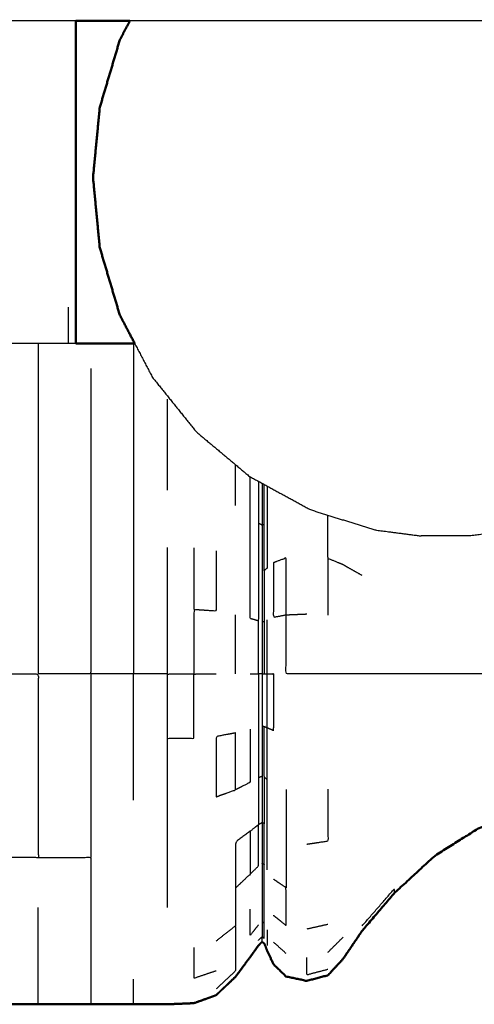
# Model space of a CAD drawing. Units: millimetres. Extents: x -2 to 151, y 0 to 185.
# Drawn here: x 51 to 53, y 119 to 123 of the extents above; entities that cross this region are included whole.
import ezdxf

# ---------------------------------------------------------------- set-up
doc = ezdxf.new("R2010")
doc.units = ezdxf.units.MM
doc.header["$MEASUREMENT"] = 0
doc.layers.add('PROIEZIONI 2D$Visible$Curves', color=7, linetype='Continuous', true_color=0x000000)
doc.layers.add('PROIEZIONI 2D$Visible$SceneSilhouetteCurves', color=7, linetype='Continuous', lineweight=50, true_color=0x000000)

msp = doc.modelspace()

# ---------------------------------------------------------------- linework, layer by layer
at = {"layer": 'PROIEZIONI 2D$Visible$Curves', "color": 18, "lineweight": -3, "true_color": 0x000000}
for points, knots in [([(0.1671, 123.2549), (14.3978, 123.2714), (28.6285, 123.2879), (29.896, 123.2879), (31.1636, 123.2879), (45.5233, 123.2714), (59.883, 123.2549), (59.9186, 123.2631), (59.9541, 123.2713), (59.9623, 123.3069), (59.9705, 123.3424), (59.9705, 153.1368), (59.9705, 182.9311), (59.9623, 182.9667), (59.9541, 183.0023), (59.9186, 183.0105), (59.883, 183.0187), (45.5233, 183.0022), (31.1636, 182.9857), (29.896, 182.9857), (28.6285, 182.9857), (14.3978, 183.0022), (0.1671, 183.0187), (0.1315, 183.0105), (0.096, 183.0023), (0.0878, 182.9668), (0.0796, 182.9312), (0.0796, 153.1368), (0.0796, 123.3424), (0.0878, 123.3069), (0.096, 123.2713), (0.1315, 123.2631), (0.1671, 123.2549)], [0, 0, 0, 1, 1, 2, 2, 3, 3, 4, 4, 5, 5, 6, 6, 7, 7, 8, 8, 9, 9, 10, 10, 11, 11, 12, 12, 13, 13, 14, 14, 15, 15, 16, 16, 16]), ([(51.432, 121.7462), (51.3487, 121.7462), (51.2654, 121.7462), (51.1365, 121.7462), (51.0077, 121.7462), (50.8789, 121.7462), (50.7501, 121.7462), (50.6669, 121.7462), (50.5836, 121.7462)], [0.285055, 0.285055, 0.285055, 1, 1, 2, 2, 3, 3, 3.714545, 3.714545, 3.714545]), ([(51.2654, 121.7462), (51.2654, 121.7321), (51.2654, 121.718), (51.2654, 121.6764), (51.2654, 121.6348), (51.2654, 121.5672), (51.2654, 121.4995), (51.2654, 121.4086), (51.2654, 121.3176), (51.2654, 121.2067), (51.2654, 121.0958), (51.2654, 120.9693), (51.2654, 120.8428), (51.2654, 120.7055), (51.2654, 120.5682), (51.2654, 120.4255), (51.2654, 120.2827)], [3, 3, 3, 4, 4, 5, 5, 6, 6, 7, 7, 8, 8, 9, 9, 10, 10, 11, 11, 11]), ([(51.6878, 121.7462), (51.6878, 121.7321), (51.6878, 121.718), (51.6878, 121.6764), (51.6878, 121.6348), (51.6878, 121.5672), (51.6878, 121.4995), (51.6878, 121.4086), (51.6878, 121.3176), (51.6878, 121.2067), (51.6878, 121.0958), (51.6878, 120.9693), (51.6878, 120.8428), (51.6878, 120.7055), (51.6878, 120.5682), (51.6878, 120.4255), (51.6878, 120.2827)], [3, 3, 3, 4, 4, 5, 5, 6, 6, 7, 7, 8, 8, 9, 9, 10, 10, 11, 11, 11]), ([(51.6928, 121.7462), (51.7321, 121.6712), (51.7714, 121.5962), (51.8685, 121.4756), (51.9657, 121.3549), (52.084, 121.2559), (52.2024, 121.1569), (52.3374, 121.0834), (52.4724, 121.0098), (52.6158, 120.9648), (52.7592, 120.9198), (52.8611, 120.9067), (52.9631, 120.8935)], [9.45514, 9.45514, 9.45514, 10, 10, 11, 11, 12, 12, 13, 13, 14, 14, 15, 15, 15]), ([(51.4984, 121.6348), (51.4984, 121.5672), (51.4984, 121.4995), (51.4984, 121.4086), (51.4984, 121.3176), (51.4984, 121.2067), (51.4984, 121.0958), (51.4984, 120.9693), (51.4984, 120.8428), (51.4984, 120.7055), (51.4984, 120.5682), (51.4984, 120.4255), (51.4984, 120.2827), (51.3819, 120.2827), (51.2654, 120.2827)], [0, 0, 0, 1, 1, 2, 2, 3, 3, 4, 4, 5, 5, 6, 6, 7, 7, 7]), ([(51.8369, 121.4995), (51.8369, 121.4086), (51.8369, 121.3176), (51.8369, 121.2067), (51.8369, 121.0958)], [0, 0, 0, 1, 1, 2, 2, 2]), ([(52.2413, 120.9513), (52.2413, 120.8473), (52.2413, 120.7433), (52.2413, 120.6304), (52.2413, 120.5175), (52.2234, 120.5224), (52.2054, 120.5273), (52.2054, 120.645), (52.2054, 120.7626), (52.2054, 120.871), (52.2054, 120.9793), (52.2054, 121.0673), (52.2054, 121.1553)], [0, 0, 0, 1, 1, 2, 2, 3, 3, 4, 4, 5, 5, 5.926135, 5.926135, 5.926135]), ([(52.2413, 121.1357), (52.2413, 121.1347), (52.2413, 121.1337), (52.2413, 121.0425), (52.2413, 120.9513), (52.2494, 120.9468), (52.2575, 120.9422)], [1.986586, 1.986586, 1.986586, 2, 2, 3, 3, 4, 4, 4]), ([(52.2575, 121.1222), (52.2575, 121.0322), (52.2575, 120.9422), (52.2625, 120.9442), (52.2675, 120.9461)], [0, 0, 0, 1, 1, 2, 2, 2]), ([(52.2575, 121.1271), (52.2575, 121.1247), (52.2575, 121.1222), (52.2598, 121.1234), (52.2621, 121.1245)], [1.9669609, 1.9669609, 1.9669609, 2, 2, 2.4642854, 2.4642854, 2.4642854]), ([(52.2809, 121.1143), (52.2809, 121.0394), (52.2809, 120.9645), (52.2809, 120.8585), (52.2809, 120.7524), (52.2742, 120.7461), (52.2675, 120.7397), (52.2675, 120.6277), (52.2675, 120.5157), (52.2675, 120.3992), (52.2675, 120.2827), (52.2742, 120.2827), (52.2809, 120.2827)], [5.194839, 5.194839, 5.194839, 6, 6, 7, 7, 8, 8, 9, 9, 10, 10, 11, 11, 11]), ([(52.2675, 120.7397), (52.2675, 120.8429), (52.2675, 120.9461), (52.2675, 121.0338), (52.2675, 121.1215)], [0, 0, 0, 1, 1, 1.968688, 1.968688, 1.968688]), ([(52.7009, 120.7184), (52.6591, 120.7421), (52.6173, 120.7657), (52.5835, 120.7797), (52.5497, 120.7936), (52.5497, 120.8896), (52.5497, 120.9856)], [0, 0, 0, 1, 1, 2, 2, 2.832001, 2.832001, 2.832001]), ([(52.2575, 120.9422), (52.2575, 120.8397), (52.2575, 120.7371), (52.2575, 120.6257), (52.2575, 120.5143), (52.2625, 120.515), (52.2675, 120.5157)], [0, 0, 0, 1, 1, 2, 2, 3, 3, 3]), ([(53.1772, 120.8935), (53.1731, 120.8935), (53.1691, 120.8935), (53.1575, 120.8935), (53.1459, 120.8935), (53.1285, 120.8935), (53.1112, 120.8935), (53.0907, 120.8935), (53.0702, 120.8935), (53.0497, 120.8935), (53.0292, 120.8935), (53.0119, 120.8935), (52.9945, 120.8935), (52.9829, 120.8935), (52.9713, 120.8935), (52.9672, 120.8935), (52.9631, 120.8935)], [6, 6, 6, 7, 7, 8, 8, 9, 9, 10, 10, 11, 11, 12, 12, 13, 13, 14, 14, 14]), ([(51.8369, 120.8428), (51.8369, 120.7055), (51.8369, 120.5682), (51.8369, 120.4255), (51.8369, 120.2827), (51.8961, 120.2827), (51.9553, 120.2827)], [0, 0, 0, 1, 1, 2, 2, 3, 3, 3]), ([(52.0539, 120.8274), (52.0539, 120.6939), (52.0539, 120.5604), (52.0046, 120.5639), (51.9553, 120.5673), (51.9553, 120.425), (51.9553, 120.2827), (52.0046, 120.2827), (52.0539, 120.2827)], [0, 0, 0, 1, 1, 2, 2, 3, 3, 4, 4, 4]), ([(52.3639, 120.5442), (52.3639, 120.6699), (52.3639, 120.7956), (52.3359, 120.7852), (52.3078, 120.7747), (52.3078, 120.6541), (52.3078, 120.5335), (52.3359, 120.5389), (52.3639, 120.5442), (52.41, 120.5461), (52.4561, 120.548)], [0, 0, 0, 1, 1, 2, 2, 3, 3, 4, 4, 5, 5, 5]), ([(53.4687, 120.2827), (53.3445, 120.2828), (53.2203, 120.2828), (53.1224, 120.2828), (53.0245, 120.2827), (52.9342, 120.2827), (52.8439, 120.2827), (52.7724, 120.2827), (52.7009, 120.2827), (52.6591, 120.2827), (52.6173, 120.2827), (52.5835, 120.2827), (52.5497, 120.2827), (52.5029, 120.2827), (52.4561, 120.2827), (52.41, 120.2827), (52.3639, 120.2827), (52.3639, 120.4135), (52.3639, 120.5442)], [0, 0, 0, 1, 1, 2, 2, 3, 3, 4, 4, 5, 5, 6, 6, 7, 7, 8, 8, 9, 9, 9]), ([(52.2575, 120.2827), (52.2494, 120.2827), (52.2413, 120.2827), (52.2413, 120.4001), (52.2413, 120.5175)], [0, 0, 0, 1, 1, 2, 2, 2]), ([(52.2575, 120.5143), (52.2575, 120.3985), (52.2575, 120.2827), (52.2625, 120.2827), (52.2675, 120.2827)], [0, 0, 0, 1, 1, 2, 2, 2]), ([(51.0077, 120.2827), (51.0077, 120.14), (51.0077, 119.9973), (51.0077, 119.86), (51.0077, 119.7227), (51.0077, 119.5962), (51.0077, 119.4697), (51.1365, 119.4697), (51.2654, 119.4697), (51.2654, 119.5962), (51.2654, 119.7227), (51.2654, 119.86), (51.2654, 119.9973), (51.2654, 120.14), (51.2654, 120.2827), (51.1365, 120.2827), (51.0077, 120.2827)], [0, 0, 0, 1, 1, 2, 2, 3, 3, 4, 4, 5, 5, 6, 6, 7, 7, 8, 8, 8]), ([(51.8369, 120.2827), (51.7623, 120.2827), (51.6878, 120.2827), (51.5931, 120.2827), (51.4984, 120.2827)], [0, 0, 0, 1, 1, 2, 2, 2]), ([(51.4984, 120.2827), (51.4984, 120.14), (51.4984, 119.9973), (51.4984, 119.86), (51.4984, 119.7227), (51.4984, 119.5962), (51.4984, 119.4697)], [0, 0, 0, 1, 1, 2, 2, 3, 3, 3]), ([(51.6878, 119.7227), (51.6878, 119.86), (51.6878, 119.9973), (51.6878, 120.14), (51.6878, 120.2827)], [0, 0, 0, 1, 1, 2, 2, 2]), ([(51.8369, 120.2827), (51.8369, 120.14), (51.8369, 119.9973), (51.8961, 119.9978), (51.9553, 119.9982), (51.9553, 120.1405), (51.9553, 120.2827)], [0, 0, 0, 1, 1, 2, 2, 3, 3, 3]), ([(52.2413, 120.2827), (52.2413, 120.1654), (52.2413, 120.048), (52.2413, 119.9351), (52.2413, 119.8222)], [0, 0, 0, 1, 1, 2, 2, 2]), ([(52.2575, 120.2827), (52.2575, 120.167), (52.2575, 120.0512), (52.2625, 120.0505), (52.2675, 120.0498)], [0, 0, 0, 1, 1, 2, 2, 2]), ([(52.2809, 120.2827), (52.2809, 120.163), (52.2809, 120.0433), (52.2944, 120.0376), (52.3078, 120.0319), (52.3078, 120.1573), (52.3078, 120.2827), (52.2944, 120.2827), (52.2809, 120.2827)], [0, 0, 0, 1, 1, 2, 2, 3, 3, 4, 4, 4]), ([(52.2575, 120.0512), (52.2575, 119.9398), (52.2575, 119.8284), (52.2575, 119.7259), (52.2575, 119.6233)], [0, 0, 0, 1, 1, 2, 2, 2]), ([(52.2809, 119.8131), (52.2742, 119.8195), (52.2675, 119.8258), (52.2675, 119.9378), (52.2675, 120.0498), (52.2742, 120.0466), (52.2809, 120.0433)], [0, 0, 0, 1, 1, 2, 2, 3, 3, 3]), ([(52.0539, 119.7381), (52.0539, 119.8716), (52.0539, 120.0051), (52.0971, 120.0131), (52.1402, 120.0211), (52.1402, 119.8953), (52.1402, 119.7694), (52.0971, 119.7538), (52.0539, 119.7381)], [0, 0, 0, 1, 1, 2, 2, 3, 3, 4, 4, 4]), ([(52.2054, 120.0382), (52.2054, 119.9206), (52.2054, 119.8029), (52.1728, 119.7862), (52.1402, 119.7694)], [0, 0, 0, 1, 1, 2, 2, 2]), ([(52.2809, 119.415), (52.2809, 119.508), (52.2809, 119.601), (52.2809, 119.7071), (52.2809, 119.8131), (52.2809, 119.9282), (52.2809, 120.0433)], [0, 0, 0, 1, 1, 2, 2, 3, 3, 3]), ([(51.8369, 119.9973), (51.8369, 119.86), (51.8369, 119.7227), (51.8369, 119.5962), (51.8369, 119.4697), (51.8369, 119.3588), (51.8369, 119.2479)], [0, 0, 0, 1, 1, 2, 2, 3, 3, 3]), ([(52.2575, 119.8284), (52.2494, 119.8253), (52.2413, 119.8222), (52.2413, 119.7182), (52.2413, 119.6142)], [0, 0, 0, 1, 1, 2, 2, 2]), ([(52.2675, 119.8258), (52.2675, 119.7226), (52.2675, 119.6194), (52.2625, 119.6214), (52.2575, 119.6233), (52.2494, 119.6188), (52.2413, 119.6142), (52.2234, 119.6002), (52.2054, 119.5862), (52.1728, 119.5619), (52.1402, 119.5375), (52.1402, 119.4359), (52.1402, 119.3342), (52.1402, 119.2508), (52.1402, 119.1674)], [0, 0, 0, 1, 1, 2, 2, 3, 3, 4, 4, 5, 5, 6, 6, 7, 7, 7]), ([(52.3639, 119.7699), (52.3639, 119.6541), (52.3639, 119.5383), (52.3639, 119.4368), (52.3639, 119.3352)], [0, 0, 0, 1, 1, 2, 2, 2]), ([(52.5497, 119.7719), (52.5497, 119.6566), (52.5497, 119.5412), (52.5029, 119.5343), (52.4561, 119.5274)], [0, 0, 0, 1, 1, 2, 2, 2]), ([(52.2054, 119.3962), (52.2234, 119.414), (52.2413, 119.4318), (52.2413, 119.523), (52.2413, 119.6142)], [0, 0, 0, 1, 1, 2, 2, 2]), ([(52.2575, 119.6233), (52.2575, 119.5333), (52.2575, 119.4433), (52.2625, 119.4409), (52.2675, 119.4384), (52.2675, 119.5289), (52.2675, 119.6194)], [0, 0, 0, 1, 1, 2, 2, 3, 3, 3]), ([(52.2054, 119.5862), (52.2054, 119.4912), (52.2054, 119.3962), (52.1728, 119.3652), (52.1402, 119.3342)], [0, 0, 0, 1, 1, 2, 2, 2]), ([(51.2654, 119.4697), (51.3819, 119.4697), (51.4984, 119.4697), (51.4984, 119.3588), (51.4984, 119.2479), (51.4984, 119.157), (51.4984, 119.066), (51.4984, 118.9984), (51.4984, 118.9307), (51.4984, 118.8891), (51.4984, 118.8475), (51.4984, 118.8334), (51.4984, 118.8193)], [0, 0, 0, 1, 1, 2, 2, 3, 3, 4, 4, 5, 5, 6, 6, 6]), ([(52.2575, 119.4433), (52.2575, 119.3695), (52.2575, 119.2957), (52.2575, 119.2409), (52.2575, 119.186), (52.2625, 119.1828), (52.2675, 119.1795), (52.2675, 119.2347), (52.2675, 119.2899), (52.2675, 119.3642), (52.2675, 119.4384)], [0, 0, 0, 1, 1, 2, 2, 3, 3, 4, 4, 5, 5, 5]), ([(52.3078, 119.2138), (52.3359, 119.1912), (52.3639, 119.1686), (52.3639, 119.2519), (52.3639, 119.3352), (52.3359, 119.3545), (52.3078, 119.3737)], [0, 0, 0, 1, 1, 2, 2, 3, 3, 3]), ([(52.7009, 119.1662), (52.7724, 119.2482), (52.8439, 119.3302), (52.8439, 119.3209), (52.8439, 119.3115)], [0, 0, 0, 1, 1, 2, 2, 2]), ([(51.2654, 118.8193), (51.2654, 118.8334), (51.2654, 118.8475), (51.2654, 118.8891), (51.2654, 118.9307), (51.2654, 118.9984), (51.2654, 119.066), (51.2654, 119.157), (51.2654, 119.2479)], [0, 0, 0, 1, 1, 2, 2, 3, 3, 4, 4, 4]), ([(52.2413, 119.171), (52.2234, 119.1477), (52.2054, 119.1244), (52.2054, 119.1824), (52.2054, 119.2403)], [0, 0, 0, 1, 1, 2, 2, 2]), ([(52.2575, 119.186), (52.2575, 119.1523), (52.2575, 119.1185), (52.2625, 119.1151), (52.2675, 119.1116), (52.2675, 119.1456), (52.2675, 119.1795)], [0, 0, 0, 1, 1, 2, 2, 3, 3, 3]), ([(52.0539, 119.0995), (52.0971, 119.1335), (52.1402, 119.1674), (52.1402, 119.1054), (52.1402, 119.0434), (52.1402, 119.0053), (52.1402, 118.9672), (52.0971, 118.9272), (52.0539, 118.8871)], [0, 0, 0, 1, 1, 2, 2, 3, 3, 4, 4, 4]), ([(51.9553, 119.0702), (51.9553, 119.0028), (51.9553, 118.9353), (52.0046, 118.9517), (52.0539, 118.968)], [0, 0, 0, 1, 1, 2, 2, 2]), ([(52.5497, 118.9737), (52.5029, 118.9615), (52.4561, 118.9493), (52.4561, 118.988), (52.4561, 119.0266)], [0, 0, 0, 1, 1, 2, 2, 2]), ([(51.6878, 118.8193), (51.6878, 118.8334), (51.6878, 118.8475), (51.6878, 118.8891), (51.6878, 118.9307)], [1, 1, 1, 2, 2, 3, 3, 3])]:
    msp.add_open_spline(points, degree=2, knots=knots, dxfattribs=at)
at = {"layer": 'PROIEZIONI 2D$Visible$Curves', "color": 18, "true_color": 0x000000}
for points, knots in [([(31.1636, 183.0982), (45.5068, 183.0982), (59.85, 183.0982), (59.8937, 183.092), (59.9375, 183.0857), (59.9688, 183.067), (60, 183.0482), (60.0187, 183.017), (60.0375, 182.9857), (60.0438, 182.942), (60.05, 182.8982), (60.05, 153.1368), (60.05, 123.3754), (60.0438, 123.3317), (60.0375, 123.2879), (60.0187, 123.2567), (60, 123.2254), (59.9688, 123.2067), (59.9375, 123.1879), (59.8937, 123.1817), (59.85, 123.1754), (57.1595, 123.1754), (54.469, 123.1754)], [14, 14, 14, 15, 15, 16, 16, 17, 17, 18, 18, 19, 19, 20, 20, 21, 21, 22, 22, 23, 23, 24, 24, 24.18758, 24.18758, 24.18758]), ([(51.4318, 123.1754), (51.4318, 123.1501), (51.4318, 123.1248), (51.4318, 122.7295), (51.4319, 122.3341), (51.4318, 122.1093), (51.4318, 121.8844), (51.4318, 121.8153), (51.4319, 121.7462)], [-11.067449, -11.067449, -11.067449, -11, -11, -10, -10, -9, -9, -8.365181, -8.365181, -8.365181]), ([(51.672, 123.1758), (51.6495, 123.133), (51.6271, 123.0902), (51.5827, 122.9409), (51.5382, 122.7915), (51.5232, 122.6362), (51.5082, 122.4809), (51.5232, 122.3256), (51.5382, 122.1702), (51.5827, 122.0209), (51.6271, 121.8715), (51.6599, 121.8089), (51.6928, 121.7462)], [4.689067, 4.689067, 4.689067, 5, 5, 6, 6, 7, 7, 8, 8, 9, 9, 9.45514, 9.45514, 9.45514]), ([(51.6929, 121.7462), (51.6903, 121.7462), (51.6878, 121.7462), (51.5931, 121.7462), (51.4984, 121.7462), (51.4652, 121.7462), (51.432, 121.7462)], [-1.034074, -1.034074, -1.034074, -1, -1, 0, 0, 0.285055, 0.285055, 0.285055]), ([(49.3607, 119.1496), (49.3678, 119.1206), (49.375, 119.0915), (49.3903, 119.0528), (49.4057, 119.0141), (49.4357, 118.981), (49.4658, 118.9479), (49.5126, 118.9355), (49.5594, 118.9231), (49.6055, 118.9329), (49.6516, 118.9427), (49.6797, 118.9699), (49.7077, 118.9971), (49.7212, 119.0263), (49.7346, 119.0555), (49.7411, 119.0724), (49.7476, 119.0892), (49.7513, 119.0946), (49.755, 119.0999), (49.7603, 119.0958), (49.7656, 119.0917), (49.7818, 119.0689), (49.7981, 119.046), (49.8324, 118.9998), (49.8667, 118.9536), (49.9126, 118.9088), (49.9586, 118.8639), (50.0092, 118.8444), (50.0598, 118.8249), (50.1191, 118.8221), (50.1785, 118.8193), (50.2531, 118.8193), (50.3277, 118.8193), (50.4224, 118.8193), (50.5171, 118.8193), (50.6336, 118.8193), (50.7501, 118.8193), (50.8789, 118.8193), (51.0077, 118.8193), (51.1365, 118.8193), (51.2654, 118.8193), (51.3819, 118.8193), (51.4984, 118.8193), (51.5931, 118.8193), (51.6878, 118.8193), (51.7623, 118.8193), (51.8369, 118.8193), (51.8961, 118.8218), (51.9553, 118.8243), (52.0046, 118.842), (52.0539, 118.8596), (52.0971, 118.9005), (52.1402, 118.9413), (52.1728, 118.9851), (52.2054, 119.0289), (52.2234, 119.0542), (52.2413, 119.0794), (52.2494, 119.0875), (52.2575, 119.0956), (52.2625, 119.0921), (52.2675, 119.0886), (52.2742, 119.0721), (52.2809, 119.0555), (52.2944, 119.0263), (52.3078, 118.9971), (52.3359, 118.9699), (52.3639, 118.9427), (52.41, 118.9329), (52.4561, 118.9231), (52.5029, 118.9355), (52.5497, 118.9479), (52.5835, 118.9843), (52.6173, 119.0207), (52.6591, 119.0825), (52.7009, 119.1442), (52.7724, 119.2279), (52.8439, 119.3115), (52.9342, 119.3948), (53.0245, 119.4781), (53.1224, 119.5392), (53.2203, 119.6003), (53.3445, 119.6372), (53.4687, 119.6741), (53.629, 119.6909), (53.7894, 119.7077), (53.9297, 119.7128), (54.0701, 119.7179), (54.1373, 119.719), (54.2045, 119.72), (54.2238, 119.7169), (54.243, 119.7138), (54.2537, 119.7032), (54.2644, 119.6926), (54.2841, 119.6662), (54.3039, 119.6397), (54.3417, 119.5922), (54.3796, 119.5446), (54.4318, 119.488), (54.4841, 119.4313), (54.5448, 119.3794), (54.6056, 119.3274), (54.6728, 119.2837), (54.74, 119.2399), (54.8124, 119.2051), (54.8849, 119.1703), (54.9614, 119.145), (55.038, 119.1196), (55.1172, 119.1043), (55.1965, 119.0889), (55.2771, 119.0838), (55.3577, 119.0786), (55.4383, 119.0838), (55.519, 119.0889), (55.5982, 119.1043), (55.6775, 119.1196), (55.754, 119.145), (55.8305, 119.1703), (55.903, 119.2051), (55.9755, 119.2399), (56.0426, 119.2837), (56.1098, 119.3274), (56.1705, 119.3794), (56.2313, 119.4313), (56.2846, 119.4905), (56.3379, 119.5497), (56.3828, 119.6152), (56.4277, 119.6807), (56.4633, 119.7506), (56.4989, 119.8205), (56.5242, 119.89), (56.5495, 119.9595)], [-23, -23, -23, -22, -22, -21, -21, -20, -20, -19, -19, -18, -18, -17, -17, -16, -16, -15, -15, -14, -14, -13, -13, -12, -12, -11, -11, -10, -10, -9, -9, -8, -8, -7, -7, -6, -6, -5, -5, -4, -4, -3, -3, -2, -2, -1, -1, 0, 0, 1, 1, 2, 2, 3, 3, 4, 4, 5, 5, 6, 6, 7, 7, 8, 8, 9, 9, 10, 10, 11, 11, 12, 12, 13, 13, 14, 14, 15, 15, 16, 16, 17, 17, 18, 18, 19, 19, 20, 20, 21, 21, 22, 22, 23, 23, 24, 24, 25, 25, 26, 26, 27, 27, 28, 28, 29, 29, 30, 30, 31, 31, 32, 32, 33, 33, 34, 34, 35, 35, 36, 36, 37, 37, 38, 38, 39, 39, 40, 40, 41, 41, 42, 42, 42])]:
    msp.add_open_spline(points, degree=2, knots=knots, dxfattribs=at)
at = {"layer": 'PROIEZIONI 2D$Visible$Curves', "color": 18, "lineweight": -3, "true_color": 0x000000}
for points in [[(51.4318, 123.1754), (51.0079, 123.1754), (50.584, 123.1754)], [(54.469, 123.1754), (53.0704, 123.1754), (51.6718, 123.1754)], [(51.3991, 121.7462), (51.3991, 121.8265), (51.3991, 121.9067)], [(52.1402, 121.028), (52.1402, 121.1185), (52.1402, 121.209)], [(52.2368, 121.1382), (52.2391, 121.136), (52.2413, 121.1337)], [(53.3757, 120.9191), (53.2765, 120.9063), (53.1772, 120.8935)], [(51.9553, 120.8409), (51.9553, 120.7041), (51.9553, 120.5673)], [(52.5497, 120.7936), (52.5497, 120.6684), (52.5497, 120.5431)], [(52.1402, 120.2827), (52.1402, 120.4136), (52.1402, 120.5444)], [(52.2809, 120.2827), (52.2809, 120.4025), (52.2809, 120.5222)], [(52.2054, 120.2827), (52.2234, 120.2827), (52.2413, 120.2827)], [(52.5497, 119.173), (52.5029, 119.1627), (52.4561, 119.1523)], [(52.2809, 119.1489), (52.2809, 119.1141), (52.2809, 119.0792)], [(52.2413, 119.1026), (52.2494, 119.1106), (52.2575, 119.1185)], [(52.2575, 119.0956), (52.2575, 119.1071), (52.2575, 119.1185)], [(52.3639, 119.0447), (52.3359, 119.0699), (52.3078, 119.095)], [(52.5497, 119.0495), (52.5835, 119.0832), (52.6173, 119.1168)]]:
    msp.add_open_spline(points, degree=2, dxfattribs=at)
at = {"layer": 'PROIEZIONI 2D$Visible$Curves', "color": 18, "true_color": 0x000000}
msp.add_open_spline([(51.6718, 123.1754), (51.5518, 123.1754), (51.4318, 123.1754)], degree=2, dxfattribs=at)
at = {"layer": 'PROIEZIONI 2D$Visible$SceneSilhouetteCurves', "color": 18, "true_color": 0x000000}
for points, knots in [([(31.1636, 183.0982), (45.5068, 183.0982), (59.85, 183.0982), (59.8937, 183.092), (59.9375, 183.0857), (59.9688, 183.067), (60, 183.0482), (60.0187, 183.017), (60.0375, 182.9857), (60.0438, 182.942), (60.05, 182.8982), (60.05, 153.1368), (60.05, 123.3754), (60.0438, 123.3317), (60.0375, 123.2879), (60.0187, 123.2567), (60, 123.2254), (59.9688, 123.2067), (59.9375, 123.1879), (59.8937, 123.1817), (59.85, 123.1754), (57.1595, 123.1754), (54.469, 123.1754)], [14, 14, 14, 15, 15, 16, 16, 17, 17, 18, 18, 19, 19, 20, 20, 21, 21, 22, 22, 23, 23, 24, 24, 24.18758, 24.18758, 24.18758]), ([(51.4318, 123.1754), (51.4318, 123.1501), (51.4318, 123.1248), (51.4318, 122.7295), (51.4319, 122.3341), (51.4318, 122.1093), (51.4318, 121.8844), (51.4318, 121.8153), (51.4319, 121.7462)], [-11.067449, -11.067449, -11.067449, -11, -11, -10, -10, -9, -9, -8.365181, -8.365181, -8.365181]), ([(51.672, 123.1758), (51.6495, 123.133), (51.6271, 123.0902), (51.5827, 122.9409), (51.5382, 122.7915), (51.5232, 122.6362), (51.5082, 122.4809), (51.5232, 122.3256), (51.5382, 122.1702), (51.5827, 122.0209), (51.6271, 121.8715), (51.6599, 121.8089), (51.6928, 121.7462)], [4.689067, 4.689067, 4.689067, 5, 5, 6, 6, 7, 7, 8, 8, 9, 9, 9.45514, 9.45514, 9.45514]), ([(51.6929, 121.7462), (51.6903, 121.7462), (51.6878, 121.7462), (51.5931, 121.7462), (51.4984, 121.7462), (51.4652, 121.7462), (51.432, 121.7462)], [-1.034074, -1.034074, -1.034074, -1, -1, 0, 0, 0.285055, 0.285055, 0.285055]), ([(49.3607, 119.1496), (49.3678, 119.1206), (49.375, 119.0915), (49.3903, 119.0528), (49.4057, 119.0141), (49.4357, 118.981), (49.4658, 118.9479), (49.5126, 118.9355), (49.5594, 118.9231), (49.6055, 118.9329), (49.6516, 118.9427), (49.6797, 118.9699), (49.7077, 118.9971), (49.7212, 119.0263), (49.7346, 119.0555), (49.7411, 119.0724), (49.7476, 119.0892), (49.7513, 119.0946), (49.755, 119.0999), (49.7603, 119.0958), (49.7656, 119.0917), (49.7818, 119.0689), (49.7981, 119.046), (49.8324, 118.9998), (49.8667, 118.9536), (49.9126, 118.9088), (49.9586, 118.8639), (50.0092, 118.8444), (50.0598, 118.8249), (50.1191, 118.8221), (50.1785, 118.8193), (50.2531, 118.8193), (50.3277, 118.8193), (50.4224, 118.8193), (50.5171, 118.8193), (50.6336, 118.8193), (50.7501, 118.8193), (50.8789, 118.8193), (51.0077, 118.8193), (51.1365, 118.8193), (51.2654, 118.8193), (51.3819, 118.8193), (51.4984, 118.8193), (51.5931, 118.8193), (51.6878, 118.8193), (51.7623, 118.8193), (51.8369, 118.8193), (51.8961, 118.8218), (51.9553, 118.8243), (52.0046, 118.842), (52.0539, 118.8596), (52.0971, 118.9005), (52.1402, 118.9413), (52.1728, 118.9851), (52.2054, 119.0289), (52.2234, 119.0542), (52.2413, 119.0794), (52.2494, 119.0875), (52.2575, 119.0956), (52.2625, 119.0921), (52.2675, 119.0886), (52.2742, 119.0721), (52.2809, 119.0555), (52.2944, 119.0263), (52.3078, 118.9971), (52.3359, 118.9699), (52.3639, 118.9427), (52.41, 118.9329), (52.4561, 118.9231), (52.5029, 118.9355), (52.5497, 118.9479), (52.5835, 118.9843), (52.6173, 119.0207), (52.6591, 119.0825), (52.7009, 119.1442), (52.7724, 119.2279), (52.8439, 119.3115), (52.9342, 119.3948), (53.0245, 119.4781), (53.1224, 119.5392), (53.2203, 119.6003), (53.3445, 119.6372), (53.4687, 119.6741), (53.629, 119.6909), (53.7894, 119.7077), (53.9297, 119.7128), (54.0701, 119.7179), (54.1373, 119.719), (54.2045, 119.72), (54.2238, 119.7169), (54.243, 119.7138), (54.2537, 119.7032), (54.2644, 119.6926), (54.2841, 119.6662), (54.3039, 119.6397), (54.3417, 119.5922), (54.3796, 119.5446), (54.4318, 119.488), (54.4841, 119.4313), (54.5448, 119.3794), (54.6056, 119.3274), (54.6728, 119.2837), (54.74, 119.2399), (54.8124, 119.2051), (54.8849, 119.1703), (54.9614, 119.145), (55.038, 119.1196), (55.1172, 119.1043), (55.1965, 119.0889), (55.2771, 119.0838), (55.3577, 119.0786), (55.4383, 119.0838), (55.519, 119.0889), (55.5982, 119.1043), (55.6775, 119.1196), (55.754, 119.145), (55.8305, 119.1703), (55.903, 119.2051), (55.9755, 119.2399), (56.0426, 119.2837), (56.1098, 119.3274), (56.1705, 119.3794), (56.2313, 119.4313), (56.2846, 119.4905), (56.3379, 119.5497), (56.3828, 119.6152), (56.4277, 119.6807), (56.4633, 119.7506), (56.4989, 119.8205), (56.5242, 119.89), (56.5495, 119.9595)], [-23, -23, -23, -22, -22, -21, -21, -20, -20, -19, -19, -18, -18, -17, -17, -16, -16, -15, -15, -14, -14, -13, -13, -12, -12, -11, -11, -10, -10, -9, -9, -8, -8, -7, -7, -6, -6, -5, -5, -4, -4, -3, -3, -2, -2, -1, -1, 0, 0, 1, 1, 2, 2, 3, 3, 4, 4, 5, 5, 6, 6, 7, 7, 8, 8, 9, 9, 10, 10, 11, 11, 12, 12, 13, 13, 14, 14, 15, 15, 16, 16, 17, 17, 18, 18, 19, 19, 20, 20, 21, 21, 22, 22, 23, 23, 24, 24, 25, 25, 26, 26, 27, 27, 28, 28, 29, 29, 30, 30, 31, 31, 32, 32, 33, 33, 34, 34, 35, 35, 36, 36, 37, 37, 38, 38, 39, 39, 40, 40, 41, 41, 42, 42, 42])]:
    msp.add_open_spline(points, degree=2, knots=knots, dxfattribs=at)
msp.add_open_spline([(51.6718, 123.1754), (51.5518, 123.1754), (51.4318, 123.1754)], degree=2, dxfattribs=at)

doc.saveas('drawing.dxf')
